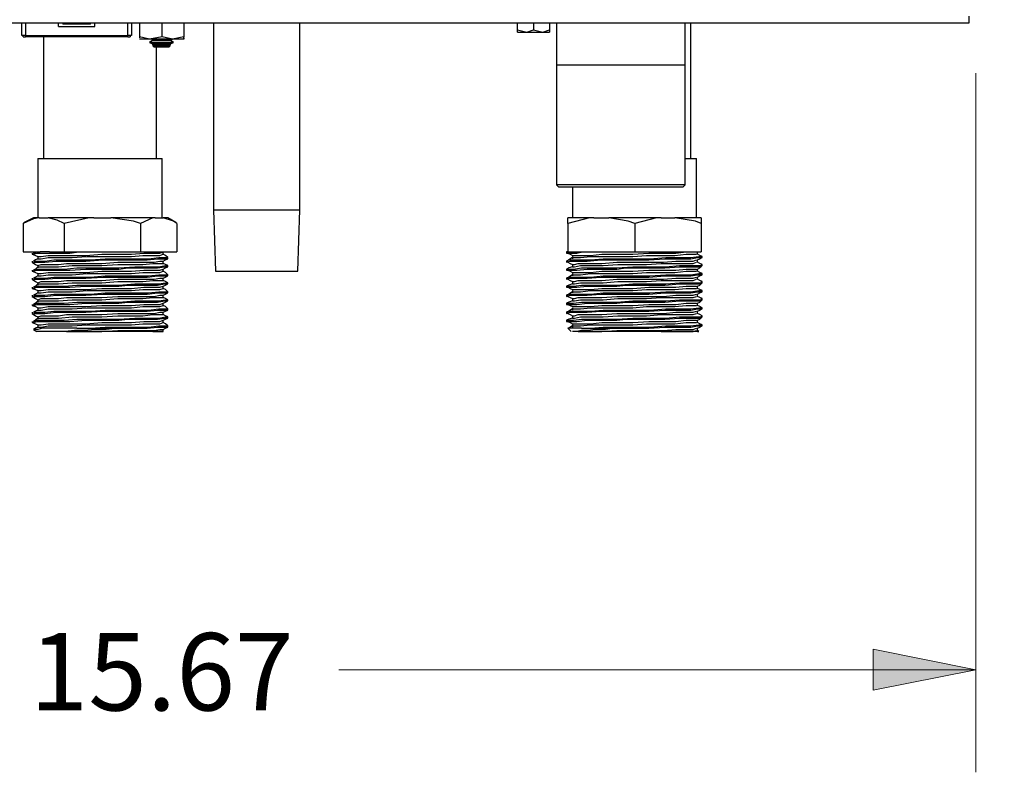
# Model space of a CAD drawing. Units: inches. Extents: x 0.49 to 9.72, y 0.39 to 8.03.
# Drawn here: x 7.74 to 8.94, y 1.42 to 2.33 of the extents above; entities that cross this region are included whole.
import ezdxf

# ---------------------------------------------------------------- set-up
doc = ezdxf.new("R2010")
doc.units = ezdxf.units.IN
doc.header["$MEASUREMENT"] = 0
doc.layers.add('Layer 1', color=7, linetype='Continuous')

msp = doc.modelspace()

# ---------------------------------------------------------------- hatches: boundary and pattern name
at = {"layer": 'Layer 1', "true_color": 0xffffff}
h = msp.add_hatch(color=7, dxfattribs=at)
h.dxf.hatch_style = 2
h.paths.add_polyline_path([(4.7306, 7.9028), (4.6056, 7.8778), (4.6056, 7.9278)])
h.paths.add_polyline_path([(2.4167, 7.9028), (2.5417, 7.9278), (2.5417, 7.8778)])
h.paths.add_polyline_path([(6.9514, 1.5403), (7.0764, 1.5653), (7.0764, 1.5153)])
h.paths.add_polyline_path([(8.9097, 1.5403), (8.7847, 1.5153), (8.7847, 1.5653)])
h.paths.add_polyline_path([(9.5764, 6.3458), (9.6014, 6.2208), (9.5514, 6.2208)])
h.paths.add_polyline_path([(9.5764, 2.3292), (9.5514, 2.4542), (9.6014, 2.4542)])

# ---------------------------------------------------------------- linework, layer by layer
at = {"layer": 'Layer 1', "color": 7, "lineweight": 25, "true_color": 0xffffff}
for points in [[(8.9014, 2.3292), (7.3236, 2.3292)], [(7.7472, 2.3139), (7.7472, 2.3292)], [(7.7514, 2.3292), (7.7514, 2.3139)], [(7.7917, 2.325), (7.7917, 2.3292)], [(7.7972, 2.3292), (7.7972, 2.3278)], [(7.8306, 2.3278), (7.8306, 2.3292)], [(7.8361, 2.325), (7.8361, 2.3292)], [(7.8764, 2.3139), (7.8764, 2.3292)], [(7.8806, 2.3292), (7.8806, 2.3139)], [(7.8903, 2.3292), (7.8903, 2.3125)], [(7.9181, 2.3125), (7.9181, 2.3292)], [(7.9444, 2.3292), (7.9444, 2.3125)], [(7.9806, 2.3292), (7.9806, 2.1014)], [(8.0861, 2.1014), (8.0861, 2.3292)], [(8.3514, 2.3208), (8.3514, 2.3292)], [(8.3708, 2.3292), (8.3708, 2.3208)], [(8.3903, 2.3292), (8.3903, 2.3208)], [(8.3986, 2.3292), (8.3986, 2.2778)], [(8.5556, 2.2778), (8.5556, 2.3292)], [(8.5625, 2.1639), (8.5625, 2.3292)], [(8.9014, 2.3375), (8.9014, 2.3361), (8.9014, 2.3347), (8.9014, 2.3333), (8.9014, 2.3319), (8.9014, 2.3306), (8.9014, 2.3292)], [(7.7917, 2.325), (7.8361, 2.325)], [(7.8306, 2.3278), (7.7972, 2.3278)], [(8.3514, 2.3181), (8.3514, 2.3181), (8.3514, 2.3208)], [(8.3514, 2.3208), (8.3625, 2.3181), (8.3708, 2.3208)], [(8.3514, 2.3181), (8.3528, 2.3181)], [(8.3528, 2.3181), (8.3528, 2.3181), (8.3556, 2.3181), (8.3597, 2.3181), (8.3653, 2.3181), (8.3708, 2.3181), (8.3764, 2.3181), (8.3819, 2.3181), (8.3861, 2.3181), (8.3889, 2.3181), (8.3903, 2.3181)], [(8.3708, 2.3208), (8.3819, 2.3181), (8.3903, 2.3208)], [(8.3903, 2.3208), (8.3903, 2.3181)], [(8.3903, 2.3181), (8.3903, 2.3181)], [(7.7486, 2.3125), (7.7486, 2.3125), (7.7486, 2.3139), (7.7472, 2.3139)], [(7.7514, 2.3139), (7.75, 2.3139), (7.7486, 2.3139), (7.7472, 2.3139)], [(7.7486, 2.3125), (7.7486, 2.3125), (7.75, 2.3125), (7.7514, 2.3125)], [(7.7514, 2.3139), (7.7514, 2.3139), (7.7514, 2.3125)], [(7.7514, 2.3139), (7.8764, 2.3139)], [(7.8764, 2.3125), (7.7514, 2.3125)], [(7.7736, 2.3125), (7.7736, 2.1639)], [(7.8764, 2.3125), (7.8764, 2.3125), (7.8764, 2.3139)], [(7.8806, 2.3139), (7.8806, 2.3139), (7.8792, 2.3139), (7.8778, 2.3139), (7.8764, 2.3139)], [(7.8764, 2.3125), (7.8778, 2.3125), (7.8792, 2.3125)], [(7.8806, 2.3139), (7.8806, 2.3139), (7.8792, 2.3139), (7.8792, 2.3125)], [(7.8903, 2.3125), (7.8903, 2.3111)], [(7.9181, 2.3125), (7.9028, 2.3097), (7.8903, 2.3125)], [(7.9181, 2.3097), (7.9111, 2.3097), (7.9042, 2.3097), (7.8986, 2.3097), (7.8944, 2.3097), (7.8917, 2.3097), (7.8903, 2.3097)], [(7.8903, 2.3097), (7.8903, 2.3097)], [(7.9069, 2.3083), (7.9028, 2.3056)], [(7.9319, 2.3056), (7.9319, 2.3056), (7.9292, 2.3056), (7.9264, 2.3056), (7.9208, 2.3056), (7.9167, 2.3056), (7.9111, 2.3056), (7.9069, 2.3056), (7.9042, 2.3056), (7.9028, 2.3056)], [(7.9028, 2.3056), (7.9056, 2.3042)], [(7.9056, 2.3097), (7.9069, 2.3083)], [(7.9069, 2.3083), (7.9083, 2.3083), (7.9097, 2.3083), (7.9125, 2.3083)], [(7.9125, 2.3083), (7.9167, 2.3083), (7.9208, 2.3083), (7.925, 2.3083), (7.9264, 2.3083), (7.9278, 2.3083)], [(7.9444, 2.3125), (7.9306, 2.3097), (7.9181, 2.3125)], [(7.9444, 2.3097), (7.9431, 2.3097), (7.9403, 2.3097), (7.9361, 2.3097), (7.9306, 2.3097), (7.925, 2.3097), (7.9181, 2.3097)], [(7.9278, 2.3083), (7.9306, 2.3097)], [(7.9319, 2.3056), (7.9278, 2.3083)], [(7.9292, 2.3042), (7.9319, 2.3056)], [(7.9444, 2.3111), (7.9444, 2.3097), (7.9444, 2.3125)], [(7.9444, 2.3097), (7.9444, 2.3097)], [(7.9056, 2.3042), (7.9056, 2.3042), (7.9083, 2.3042), (7.9125, 2.3042)], [(7.9056, 2.3042), (7.9069, 2.3028)], [(7.9069, 2.3028), (7.9083, 2.3028), (7.9097, 2.3028), (7.9125, 2.3028)], [(7.9069, 2.3028), (7.9069, 2.3014)], [(7.9278, 2.3014), (7.9278, 2.3014), (7.925, 2.3014), (7.9208, 2.3014), (7.9167, 2.3014), (7.9125, 2.3014), (7.9097, 2.3014), (7.9069, 2.3014)], [(7.9069, 2.3014), (7.9083, 2.3)], [(7.9264, 2.3), (7.9264, 2.3), (7.9236, 2.3), (7.9208, 2.3), (7.9167, 2.3), (7.9139, 2.3), (7.9111, 2.3), (7.9083, 2.3)], [(7.9111, 2.1639), (7.9111, 2.3)], [(7.9125, 2.3042), (7.9167, 2.3042), (7.9222, 2.3042), (7.9264, 2.3042), (7.9292, 2.3042)], [(7.9125, 2.3028), (7.9167, 2.3028), (7.9208, 2.3028), (7.925, 2.3028), (7.9264, 2.3028), (7.9278, 2.3028)], [(7.9264, 2.3), (7.9278, 2.3014)], [(7.9278, 2.3028), (7.9292, 2.3042)], [(7.9278, 2.3014), (7.9278, 2.3028)], [(8.5556, 2.2778), (8.5556, 2.2778), (8.5542, 2.2778), (8.5514, 2.2778), (8.5458, 2.2778), (8.5389, 2.2778), (8.5306, 2.2778), (8.5222, 2.2778), (8.5111, 2.2778), (8.5, 2.2778), (8.4889, 2.2778), (8.4778, 2.2778), (8.4653, 2.2778), (8.4542, 2.2778), (8.4431, 2.2778), (8.4333, 2.2778), (8.4236, 2.2778), (8.4153, 2.2778), (8.4097, 2.2778), (8.4042, 2.2778), (8.4, 2.2778), (8.3986, 2.2778)], [(8.3986, 2.2778), (8.3986, 2.1319)], [(8.5556, 2.1319), (8.5556, 2.2778)], [(7.7667, 2.1639), (7.7667, 2.1639), (7.7681, 2.1639), (7.7708, 2.1639), (7.775, 2.1639), (7.7819, 2.1639), (7.7889, 2.1639), (7.7986, 2.1639), (7.8083, 2.1639), (7.8181, 2.1639), (7.8292, 2.1639), (7.8417, 2.1639), (7.8528, 2.1639), (7.8639, 2.1639), (7.875, 2.1639), (7.8847, 2.1639), (7.8944, 2.1639), (7.9014, 2.1639), (7.9083, 2.1639), (7.9139, 2.1639), (7.9167, 2.1639), (7.9181, 2.1639)], [(7.7667, 2.1639), (7.7667, 2.0917)], [(7.9181, 2.0917), (7.9181, 2.1639)], [(8.5556, 2.1639), (8.5556, 2.1639), (8.5611, 2.1639), (8.5667, 2.1639), (8.5694, 2.1639)], [(8.5694, 2.0917), (8.5694, 2.1639)], [(8.4778, 2.1319), (8.4653, 2.1319), (8.4542, 2.1319), (8.4431, 2.1319), (8.4333, 2.1319), (8.4236, 2.1319), (8.4167, 2.1319), (8.4097, 2.1319), (8.4042, 2.1319), (8.4014, 2.1319), (8.4, 2.1319), (8.3986, 2.1319)], [(8.3986, 2.1319), (8.4014, 2.1292)], [(8.5528, 2.1292), (8.5528, 2.1292), (8.55, 2.1292), (8.5472, 2.1292), (8.5417, 2.1292), (8.5333, 2.1292), (8.525, 2.1292), (8.5167, 2.1292), (8.5056, 2.1292), (8.4944, 2.1292), (8.4833, 2.1292), (8.4722, 2.1292), (8.4597, 2.1292), (8.4486, 2.1292), (8.4389, 2.1292), (8.4292, 2.1292), (8.4208, 2.1292), (8.4139, 2.1292), (8.4083, 2.1292), (8.4042, 2.1292), (8.4028, 2.1292), (8.4014, 2.1292)], [(8.4181, 2.1292), (8.4181, 2.0917)], [(8.5556, 2.1319), (8.5556, 2.1319), (8.5542, 2.1319), (8.55, 2.1319), (8.5458, 2.1319), (8.5389, 2.1319), (8.5306, 2.1319), (8.5208, 2.1319), (8.5111, 2.1319), (8.5, 2.1319), (8.4889, 2.1319), (8.4778, 2.1319)], [(8.5528, 2.1292), (8.5556, 2.1319)], [(7.9806, 2.1014), (7.9819, 2.1014), (7.9847, 2.1014), (7.9889, 2.1014), (7.9944, 2.1014), (8.0014, 2.1014), (8.0097, 2.1014), (8.0194, 2.1014), (8.0278, 2.1014), (8.0375, 2.1014), (8.0472, 2.1014), (8.0569, 2.1014), (8.0653, 2.1014), (8.0722, 2.1014), (8.0778, 2.1014), (8.0819, 2.1014), (8.0847, 2.1014), (8.0861, 2.1014)], [(7.9806, 2.1014), (7.9833, 2.0264)], [(8.0833, 2.0264), (8.0861, 2.1014)], [(7.7681, 2.0917), (7.7611, 2.0903), (7.7486, 2.0847)], [(7.7611, 2.0917), (7.75, 2.0861)], [(7.7681, 2.0917), (7.7653, 2.0917), (7.7625, 2.0917), (7.7611, 2.0917)], [(7.7681, 2.0917), (7.7792, 2.0917)], [(7.8347, 2.0917), (7.8278, 2.0917), (7.8194, 2.0917), (7.8111, 2.0917), (7.8042, 2.0917), (7.7972, 2.0917), (7.7903, 2.0917), (7.7847, 2.0917), (7.7792, 2.0917)], [(7.7986, 2.0847), (7.7903, 2.0889), (7.7792, 2.0917)], [(7.8347, 2.0917), (7.8292, 2.0917), (7.7986, 2.0847)], [(7.8347, 2.0917), (7.8556, 2.0917)], [(7.9097, 2.0917), (7.9042, 2.0917), (7.8986, 2.0917), (7.8931, 2.0917), (7.8861, 2.0917), (7.8792, 2.0917), (7.8708, 2.0917), (7.8639, 2.0917), (7.8556, 2.0917)], [(7.8917, 2.0847), (7.8833, 2.0875), (7.8556, 2.0917)], [(7.9097, 2.0917), (7.9069, 2.0917), (7.8917, 2.0847)], [(7.9097, 2.0917), (7.9194, 2.0917)], [(7.925, 2.0917), (7.9236, 2.0917), (7.9222, 2.0917), (7.9194, 2.0917)], [(7.9361, 2.0847), (7.9319, 2.0875), (7.9194, 2.0917)], [(7.9347, 2.0861), (7.925, 2.0917)], [(8.4444, 2.0917), (8.4389, 2.0917), (8.4319, 2.0917), (8.4278, 2.0917), (8.4236, 2.0917), (8.4194, 2.0917), (8.4167, 2.0917), (8.4139, 2.0917), (8.4125, 2.0917)], [(8.4125, 2.0847), (8.4125, 2.0889), (8.4125, 2.0917)], [(8.4444, 2.0917), (8.4389, 2.0917), (8.4125, 2.0847)], [(8.4444, 2.0917), (8.4625, 2.0917)], [(8.5264, 2.0917), (8.5181, 2.0917), (8.5097, 2.0917), (8.5014, 2.0917), (8.4944, 2.0917), (8.4861, 2.0917), (8.4778, 2.0917), (8.4694, 2.0917), (8.4625, 2.0917)], [(8.4944, 2.0847), (8.4861, 2.0875), (8.4625, 2.0917)], [(8.5264, 2.0917), (8.5208, 2.0917), (8.4944, 2.0847)], [(8.5264, 2.0917), (8.5431, 2.0917)], [(8.575, 2.0917), (8.5736, 2.0917), (8.5708, 2.0917), (8.5681, 2.0917), (8.5653, 2.0917), (8.5597, 2.0917), (8.5556, 2.0917), (8.55, 2.0917), (8.5431, 2.0917)], [(8.575, 2.0847), (8.5681, 2.0875), (8.5431, 2.0917)], [(8.575, 2.0917), (8.575, 2.0903), (8.575, 2.0847)], [(7.7486, 2.0847), (7.75, 2.0861)], [(7.7486, 2.0847), (7.7486, 2.05)], [(7.7986, 2.0847), (7.7986, 2.05)], [(7.8917, 2.0847), (7.8917, 2.05)], [(7.9361, 2.0847), (7.9361, 2.05)], [(8.4125, 2.0847), (8.4125, 2.05)], [(8.4944, 2.0847), (8.4944, 2.05)], [(8.575, 2.0847), (8.575, 2.05)], [(7.7486, 2.05), (7.7681, 2.05)], [(7.7597, 2.0486), (7.7597, 2.0472)], [(7.7597, 2.0472), (7.7639, 2.0458), (7.7667, 2.0444)], [(7.7611, 2.0472), (7.7611, 2.0472), (7.7653, 2.0486), (7.775, 2.0486), (7.7889, 2.0486), (7.8056, 2.0486), (7.8167, 2.05)], [(7.7611, 2.0486), (7.7611, 2.0486), (7.7653, 2.05), (7.7694, 2.05)], [(7.7611, 2.05), (7.7611, 2.0486)], [(7.7611, 2.0389), (7.7611, 2.0389), (7.7653, 2.0389), (7.775, 2.0389), (7.7861, 2.0403), (7.7986, 2.0403), (7.8139, 2.0403), (7.8306, 2.0403), (7.8486, 2.0417), (7.8653, 2.0417), (7.8847, 2.0417), (7.9014, 2.0417), (7.9139, 2.0431), (7.9222, 2.0431), (7.925, 2.0431), (7.9236, 2.0431)], [(7.7611, 2.0375), (7.7611, 2.0375), (7.7653, 2.0375), (7.775, 2.0375), (7.7889, 2.0389), (7.8056, 2.0389), (7.825, 2.0389), (7.8458, 2.0403), (7.8653, 2.0403), (7.8764, 2.0403), (7.8833, 2.0403), (7.9, 2.0403), (7.9125, 2.0417), (7.9208, 2.0417), (7.925, 2.0417)], [(7.7667, 2.0417), (7.7639, 2.0403), (7.7611, 2.0389)], [(7.7667, 2.0444), (7.7667, 2.0444), (7.7708, 2.0444), (7.7792, 2.0458), (7.7917, 2.0458), (7.8014, 2.0458), (7.8069, 2.0458), (7.825, 2.0458), (7.8444, 2.0472), (7.8639, 2.0472), (7.8806, 2.0472), (7.8958, 2.0486), (7.9083, 2.0486), (7.9153, 2.0486), (7.9194, 2.05)], [(7.7667, 2.0417), (7.7667, 2.0417), (7.7708, 2.0417), (7.7792, 2.0431), (7.7917, 2.0431), (7.8083, 2.0431), (7.8264, 2.0444), (7.8444, 2.0444), (7.8639, 2.0444), (7.8806, 2.0444), (7.8944, 2.0458), (7.9069, 2.0458), (7.9153, 2.0458), (7.9194, 2.0472)], [(7.7667, 2.0444), (7.7667, 2.0431), (7.7667, 2.0417)], [(7.7681, 2.05), (7.7694, 2.05)], [(7.7806, 2.05), (7.7792, 2.05), (7.7778, 2.05), (7.7764, 2.05), (7.775, 2.05), (7.7736, 2.05), (7.7722, 2.05), (7.7708, 2.05), (7.7694, 2.05)], [(7.7806, 2.05), (7.7986, 2.05)], [(7.7986, 2.05), (7.8403, 2.05)], [(7.8167, 2.05), (7.8306, 2.05), (7.8403, 2.05)], [(7.8403, 2.05), (7.8458, 2.05)], [(7.8458, 2.05), (7.8917, 2.05)], [(7.8917, 2.05), (7.9361, 2.05)], [(7.9194, 2.0472), (7.9194, 2.0486), (7.9194, 2.05)], [(7.925, 2.0431), (7.9222, 2.0458), (7.9194, 2.0472)], [(7.9194, 2.0389), (7.9222, 2.0403), (7.925, 2.0417)], [(7.925, 2.0417), (7.925, 2.0431)], [(8.4125, 2.05), (8.4125, 2.05), (8.4111, 2.05)], [(8.4125, 2.0486), (8.4111, 2.0486), (8.4153, 2.0486), (8.4236, 2.0486), (8.4306, 2.05)], [(8.4111, 2.05), (8.4111, 2.0486)], [(8.4125, 2.0389), (8.4111, 2.0389), (8.4139, 2.0403), (8.4194, 2.0403), (8.4292, 2.0403), (8.4403, 2.0403), (8.4556, 2.0417), (8.4722, 2.0417), (8.4917, 2.0417), (8.5125, 2.0417), (8.5319, 2.0431), (8.5486, 2.0431), (8.5625, 2.0431), (8.5722, 2.0444), (8.5764, 2.0444), (8.575, 2.0444)], [(8.4125, 2.0375), (8.4111, 2.0375), (8.4153, 2.0389), (8.4236, 2.0389), (8.4361, 2.0389), (8.4528, 2.0403), (8.4722, 2.0403), (8.4833, 2.0403), (8.4917, 2.0403), (8.5111, 2.0403), (8.5306, 2.0417), (8.5486, 2.0417), (8.5625, 2.0417), (8.5708, 2.0431), (8.575, 2.0431)], [(8.4181, 2.0431), (8.4139, 2.0403), (8.4111, 2.0389)], [(8.4125, 2.05), (8.4486, 2.05)], [(8.4125, 2.0486), (8.4153, 2.0472), (8.4181, 2.0458)], [(8.4181, 2.0458), (8.4208, 2.0458), (8.425, 2.0458), (8.4278, 2.0458), (8.4403, 2.0458), (8.4542, 2.0472), (8.4722, 2.0472), (8.4917, 2.0472), (8.5111, 2.0486), (8.5292, 2.0486), (8.5444, 2.0486), (8.5569, 2.05), (8.5611, 2.05)], [(8.4181, 2.0431), (8.4181, 2.0431), (8.4208, 2.0431), (8.4278, 2.0431), (8.4403, 2.0444), (8.4556, 2.0444), (8.4736, 2.0444), (8.4917, 2.0444), (8.5083, 2.0458), (8.5264, 2.0458), (8.5431, 2.0458), (8.5569, 2.0472), (8.5653, 2.0472), (8.5694, 2.0472)], [(8.4181, 2.0444), (8.4181, 2.0431), (8.4181, 2.0417)], [(8.4181, 2.0347), (8.4208, 2.0347), (8.425, 2.0361), (8.4278, 2.0361), (8.4403, 2.0361), (8.4542, 2.0361), (8.4722, 2.0375), (8.4917, 2.0375), (8.5111, 2.0375), (8.5292, 2.0375), (8.5444, 2.0389), (8.5569, 2.0389), (8.5653, 2.0389), (8.5694, 2.0403)], [(8.4306, 2.05), (8.4403, 2.05), (8.4486, 2.05)], [(8.4486, 2.05), (8.4528, 2.05)], [(8.4528, 2.05), (8.4944, 2.05)], [(8.4944, 2.05), (8.575, 2.05)], [(8.5708, 2.0472), (8.5708, 2.0486), (8.5708, 2.05)], [(8.5764, 2.0444), (8.5736, 2.0458), (8.5708, 2.0472)], [(8.5708, 2.0403), (8.5736, 2.0417), (8.5764, 2.0431)], [(8.5708, 2.0375), (8.5708, 2.0389), (8.5708, 2.0403)], [(8.5764, 2.0431), (8.5764, 2.0444)], [(7.7597, 2.0389), (7.7597, 2.0375)], [(7.7597, 2.0375), (7.7639, 2.0347), (7.7667, 2.0333)], [(7.7611, 2.0278), (7.7611, 2.0278), (7.7653, 2.0292), (7.775, 2.0292), (7.7861, 2.0292), (7.7986, 2.0292), (7.8139, 2.0306), (7.8306, 2.0306), (7.8486, 2.0306), (7.8653, 2.0306), (7.8847, 2.0319), (7.9014, 2.0319), (7.9139, 2.0319), (7.9222, 2.0333), (7.925, 2.0333), (7.9236, 2.0333)], [(7.7611, 2.0264), (7.7611, 2.0264), (7.7653, 2.0278), (7.775, 2.0278), (7.7889, 2.0278), (7.8056, 2.0278), (7.825, 2.0292), (7.8458, 2.0292), (7.8653, 2.0292), (7.8764, 2.0306), (7.8833, 2.0306), (7.9, 2.0306), (7.9125, 2.0306), (7.9208, 2.0319), (7.925, 2.0319)], [(7.7667, 2.0319), (7.7639, 2.0292), (7.7611, 2.0278)], [(7.7667, 2.0333), (7.7667, 2.0333), (7.7708, 2.0347), (7.7792, 2.0347), (7.7917, 2.0347), (7.8014, 2.0361), (7.8069, 2.0361), (7.825, 2.0361), (7.8444, 2.0361), (7.8639, 2.0375), (7.8806, 2.0375), (7.8958, 2.0375), (7.9083, 2.0375), (7.9153, 2.0389), (7.9194, 2.0389)], [(7.7667, 2.0319), (7.7667, 2.0319), (7.7708, 2.0319), (7.7792, 2.0319), (7.7917, 2.0319), (7.8083, 2.0333), (7.8264, 2.0333), (7.8444, 2.0333), (7.8639, 2.0347), (7.8806, 2.0347), (7.8944, 2.0347), (7.9069, 2.0361), (7.9153, 2.0361), (7.9194, 2.0361)], [(7.7667, 2.0333), (7.7667, 2.0319), (7.7667, 2.0306)], [(7.7667, 2.0236), (7.7667, 2.0236), (7.7708, 2.0236), (7.7792, 2.025), (7.7917, 2.025), (7.8014, 2.025), (7.8069, 2.025), (7.825, 2.025), (7.8444, 2.0264), (7.8639, 2.0264), (7.8806, 2.0264), (7.8958, 2.0278), (7.9083, 2.0278), (7.9153, 2.0278), (7.9194, 2.0292)], [(7.9194, 2.0361), (7.9194, 2.0375), (7.9194, 2.0389)], [(7.925, 2.0333), (7.9222, 2.0347), (7.9194, 2.0361)], [(7.9194, 2.0292), (7.9222, 2.0306), (7.925, 2.0319)], [(7.9194, 2.0264), (7.9194, 2.0278), (7.9194, 2.0292)], [(7.925, 2.0319), (7.925, 2.0333)], [(8.4111, 2.0389), (8.4111, 2.0375)], [(8.4125, 2.0292), (8.4111, 2.0292), (8.4139, 2.0292), (8.4194, 2.0292), (8.4292, 2.0306), (8.4403, 2.0306), (8.4556, 2.0306), (8.4722, 2.0306), (8.4917, 2.0319), (8.5125, 2.0319), (8.5319, 2.0319), (8.5486, 2.0333), (8.5625, 2.0333), (8.5722, 2.0333), (8.5764, 2.0333), (8.575, 2.0347)], [(8.4125, 2.0278), (8.4111, 2.0278), (8.4153, 2.0278), (8.4236, 2.0278), (8.4361, 2.0292), (8.4528, 2.0292), (8.4722, 2.0292), (8.4833, 2.0306), (8.4917, 2.0306), (8.5111, 2.0306), (8.5306, 2.0306), (8.5486, 2.0319), (8.5625, 2.0319), (8.5708, 2.0319), (8.575, 2.0319), (8.575, 2.0333)], [(8.4181, 2.0319), (8.4139, 2.0306), (8.4111, 2.0292)], [(8.4111, 2.0292), (8.4111, 2.0278)], [(8.4125, 2.0375), (8.4153, 2.0361), (8.4181, 2.0347)], [(8.4181, 2.0319), (8.4181, 2.0319), (8.4208, 2.0319), (8.4278, 2.0333), (8.4403, 2.0333), (8.4556, 2.0333), (8.4736, 2.0347), (8.4917, 2.0347), (8.5083, 2.0347), (8.5264, 2.0361), (8.5431, 2.0361), (8.5569, 2.0361), (8.5653, 2.0361), (8.5694, 2.0375)], [(8.4181, 2.0347), (8.4181, 2.0333), (8.4181, 2.0319)], [(8.4181, 2.025), (8.4208, 2.025), (8.425, 2.025), (8.4278, 2.025), (8.4403, 2.025), (8.4542, 2.0264), (8.4722, 2.0264), (8.4917, 2.0264), (8.5111, 2.0278), (8.5292, 2.0278), (8.5444, 2.0278), (8.5569, 2.0292), (8.5653, 2.0292), (8.5694, 2.0292)], [(8.5764, 2.0347), (8.5736, 2.0361), (8.5708, 2.0375)], [(8.5708, 2.0292), (8.5736, 2.0306), (8.5764, 2.0333)], [(8.5708, 2.0264), (8.5708, 2.0278), (8.5708, 2.0292)], [(8.5764, 2.0333), (8.5764, 2.0347)], [(7.7597, 2.0278), (7.7597, 2.0264)], [(7.7597, 2.0264), (7.7639, 2.025), (7.7667, 2.0236)], [(7.7597, 2.0181), (7.7597, 2.0167)], [(7.7597, 2.0167), (7.7639, 2.0139), (7.7667, 2.0125)], [(7.7611, 2.0181), (7.7611, 2.0181), (7.7653, 2.0181), (7.775, 2.0181), (7.7861, 2.0194), (7.7986, 2.0194), (7.8139, 2.0194), (7.8306, 2.0194), (7.8486, 2.0208), (7.8653, 2.0208), (7.8847, 2.0208), (7.9014, 2.0208), (7.9139, 2.0222), (7.9222, 2.0222), (7.925, 2.0222), (7.9236, 2.0222)], [(7.7611, 2.0167), (7.7611, 2.0167), (7.7653, 2.0167), (7.775, 2.0167), (7.7889, 2.0181), (7.8056, 2.0181), (7.825, 2.0181), (7.8458, 2.0194), (7.8653, 2.0194), (7.8764, 2.0194), (7.8833, 2.0194), (7.9, 2.0194), (7.9125, 2.0208), (7.9208, 2.0208), (7.925, 2.0208)], [(7.7667, 2.0208), (7.7639, 2.0194), (7.7611, 2.0181)], [(7.7667, 2.0208), (7.7667, 2.0208), (7.7708, 2.0208), (7.7792, 2.0222), (7.7917, 2.0222), (7.8083, 2.0222), (7.8264, 2.0236), (7.8444, 2.0236), (7.8639, 2.0236), (7.8806, 2.0236), (7.8944, 2.025), (7.9069, 2.025), (7.9153, 2.025), (7.9194, 2.0264)], [(7.7667, 2.0236), (7.7667, 2.0222), (7.7667, 2.0208)], [(7.7667, 2.0125), (7.7667, 2.0125), (7.7708, 2.0139), (7.7792, 2.0139), (7.7917, 2.0139), (7.8014, 2.0153), (7.8069, 2.0153), (7.825, 2.0153), (7.8444, 2.0153), (7.8639, 2.0167), (7.8806, 2.0167), (7.8958, 2.0167), (7.9083, 2.0167), (7.9153, 2.0181), (7.9194, 2.0181)], [(7.925, 2.0222), (7.9222, 2.025), (7.9194, 2.0264)], [(7.9194, 2.0181), (7.9222, 2.0194), (7.925, 2.0208)], [(7.9194, 2.0153), (7.9194, 2.0167), (7.9194, 2.0181)], [(7.925, 2.0208), (7.925, 2.0222)], [(7.9833, 2.0264), (7.9833, 2.0264), (7.9847, 2.0264), (7.9889, 2.0264), (7.9944, 2.0264), (8, 2.0264), (8.0083, 2.0264), (8.0167, 2.0264), (8.0264, 2.0264), (8.0361, 2.0264), (8.0444, 2.0264), (8.0542, 2.0264), (8.0625, 2.0264), (8.0694, 2.0264), (8.075, 2.0264), (8.0792, 2.0264), (8.0819, 2.0264), (8.0833, 2.0264)], [(8.4125, 2.0181), (8.4111, 2.0181), (8.4139, 2.0194), (8.4194, 2.0194), (8.4292, 2.0194), (8.4403, 2.0194), (8.4556, 2.0208), (8.4722, 2.0208), (8.4917, 2.0208), (8.5125, 2.0208), (8.5319, 2.0222), (8.5486, 2.0222), (8.5625, 2.0222), (8.5722, 2.0236), (8.5764, 2.0236), (8.575, 2.0236)], [(8.4125, 2.0167), (8.4111, 2.0167), (8.4153, 2.0181), (8.4236, 2.0181), (8.4361, 2.0181), (8.4528, 2.0194), (8.4722, 2.0194), (8.4833, 2.0194), (8.4917, 2.0194), (8.5111, 2.0194), (8.5306, 2.0208), (8.5486, 2.0208), (8.5625, 2.0208), (8.5708, 2.0222), (8.575, 2.0222)], [(8.4181, 2.0222), (8.4139, 2.0194), (8.4111, 2.0181)], [(8.4111, 2.0181), (8.4111, 2.0167)], [(8.4125, 2.0278), (8.4153, 2.0264), (8.4181, 2.025)], [(8.4125, 2.0167), (8.4153, 2.0153), (8.4181, 2.0139)], [(8.4181, 2.0222), (8.4181, 2.0222), (8.4208, 2.0222), (8.4278, 2.0222), (8.4403, 2.0236), (8.4556, 2.0236), (8.4736, 2.0236), (8.4917, 2.0236), (8.5083, 2.025), (8.5264, 2.025), (8.5431, 2.025), (8.5569, 2.0264), (8.5653, 2.0264), (8.5694, 2.0264)], [(8.4181, 2.0236), (8.4181, 2.0222), (8.4181, 2.0208)], [(8.4181, 2.0139), (8.4208, 2.0139), (8.425, 2.0153), (8.4278, 2.0153), (8.4403, 2.0153), (8.4542, 2.0153), (8.4722, 2.0167), (8.4917, 2.0167), (8.5111, 2.0167), (8.5292, 2.0167), (8.5444, 2.0181), (8.5569, 2.0181), (8.5653, 2.0181), (8.5694, 2.0194)], [(8.4181, 2.0111), (8.4181, 2.0111), (8.4208, 2.0111), (8.4278, 2.0125), (8.4403, 2.0125), (8.4556, 2.0125), (8.4736, 2.0139), (8.4917, 2.0139), (8.5083, 2.0139), (8.5264, 2.0153), (8.5431, 2.0153), (8.5569, 2.0153), (8.5653, 2.0153), (8.5694, 2.0167)], [(8.5764, 2.0236), (8.5736, 2.025), (8.5708, 2.0264)], [(8.5708, 2.0194), (8.5736, 2.0208), (8.5764, 2.0222)], [(8.5708, 2.0167), (8.5708, 2.0181), (8.5708, 2.0194)], [(8.5764, 2.0139), (8.5736, 2.0153), (8.5708, 2.0167)], [(8.5764, 2.0222), (8.5764, 2.0236)], [(7.7597, 2.0069), (7.7597, 2.0056)], [(7.7597, 2.0056), (7.7639, 2.0042), (7.7667, 2.0028)], [(7.7611, 2.0069), (7.7611, 2.0069), (7.7653, 2.0083), (7.775, 2.0083), (7.7861, 2.0083), (7.7986, 2.0083), (7.8139, 2.0097), (7.8306, 2.0097), (7.8486, 2.0097), (7.8653, 2.0097), (7.8847, 2.0111), (7.9014, 2.0111), (7.9139, 2.0111), (7.9222, 2.0125), (7.925, 2.0125), (7.9236, 2.0125)], [(7.7611, 2.0056), (7.7611, 2.0056), (7.7653, 2.0069), (7.775, 2.0069), (7.7889, 2.0069), (7.8056, 2.0069), (7.825, 2.0083), (7.8458, 2.0083), (7.8653, 2.0083), (7.8764, 2.0097), (7.8833, 2.0097), (7.9, 2.0097), (7.9125, 2.0097), (7.9208, 2.0111), (7.925, 2.0111)], [(7.7667, 2.0111), (7.7639, 2.0083), (7.7611, 2.0069)], [(7.7667, 2.0111), (7.7667, 2.0111), (7.7708, 2.0111), (7.7792, 2.0111), (7.7917, 2.0111), (7.8083, 2.0125), (7.8264, 2.0125), (7.8444, 2.0125), (7.8639, 2.0139), (7.8806, 2.0139), (7.8944, 2.0139), (7.9069, 2.0153), (7.9153, 2.0153), (7.9194, 2.0153)], [(7.7667, 2.0125), (7.7667, 2.0111), (7.7667, 2.0097)], [(7.7667, 2.0028), (7.7667, 2.0028), (7.7708, 2.0028), (7.7792, 2.0042), (7.7917, 2.0042), (7.8014, 2.0042), (7.8069, 2.0042), (7.825, 2.0042), (7.8444, 2.0056), (7.8639, 2.0056), (7.8806, 2.0056), (7.8958, 2.0069), (7.9083, 2.0069), (7.9153, 2.0069), (7.9194, 2.0083)], [(7.7667, 2), (7.7667, 2), (7.7708, 2), (7.7792, 2.0014), (7.7917, 2.0014), (7.8083, 2.0014), (7.8264, 2.0028), (7.8444, 2.0028), (7.8639, 2.0028), (7.8806, 2.0028), (7.8944, 2.0042), (7.9069, 2.0042), (7.9153, 2.0042), (7.9194, 2.0056)], [(7.925, 2.0125), (7.9222, 2.0139), (7.9194, 2.0153)], [(7.9194, 2.0083), (7.9222, 2.0097), (7.925, 2.0111)], [(7.9194, 2.0056), (7.9194, 2.0069), (7.9194, 2.0083)], [(7.925, 2.0014), (7.9222, 2.0042), (7.9194, 2.0056)], [(7.925, 2.0111), (7.925, 2.0125)], [(8.4125, 2.0083), (8.4111, 2.0083), (8.4139, 2.0083), (8.4194, 2.0083), (8.4292, 2.0097), (8.4403, 2.0097), (8.4556, 2.0097), (8.4722, 2.0097), (8.4917, 2.0111), (8.5125, 2.0111), (8.5319, 2.0111), (8.5486, 2.0125), (8.5625, 2.0125), (8.5722, 2.0125), (8.5764, 2.0125), (8.575, 2.0139)], [(8.4125, 2.0069), (8.4111, 2.0069), (8.4153, 2.0069), (8.4236, 2.0069), (8.4361, 2.0083), (8.4528, 2.0083), (8.4722, 2.0083), (8.4833, 2.0097), (8.4917, 2.0097), (8.5111, 2.0097), (8.5306, 2.0097), (8.5486, 2.0111), (8.5625, 2.0111), (8.5708, 2.0111), (8.575, 2.0111), (8.575, 2.0125)], [(8.4181, 2.0111), (8.4139, 2.0097), (8.4111, 2.0083)], [(8.4111, 2.0083), (8.4111, 2.0069)], [(8.4125, 2.0069), (8.4153, 2.0056), (8.4181, 2.0042)], [(8.4181, 2.0139), (8.4181, 2.0125), (8.4181, 2.0111)], [(8.4181, 2.0042), (8.4208, 2.0042), (8.425, 2.0042), (8.4278, 2.0042), (8.4403, 2.0042), (8.4542, 2.0056), (8.4722, 2.0056), (8.4917, 2.0056), (8.5111, 2.0069), (8.5292, 2.0069), (8.5444, 2.0069), (8.5569, 2.0083), (8.5653, 2.0083), (8.5694, 2.0083)], [(8.4181, 2.0014), (8.4181, 2.0014), (8.4208, 2.0014), (8.4278, 2.0014), (8.4403, 2.0028), (8.4556, 2.0028), (8.4736, 2.0028), (8.4917, 2.0028), (8.5083, 2.0042), (8.5264, 2.0042), (8.5431, 2.0042), (8.5569, 2.0056), (8.5653, 2.0056), (8.5694, 2.0056)], [(8.5708, 2.0083), (8.5736, 2.0097), (8.5764, 2.0125)], [(8.5708, 2.0056), (8.5708, 2.0069), (8.5708, 2.0083)], [(8.5764, 2.0028), (8.5736, 2.0042), (8.5708, 2.0056)], [(8.5764, 2.0125), (8.5764, 2.0139)], [(7.7597, 1.9972), (7.7597, 1.9958)], [(7.7597, 1.9958), (7.7639, 1.9931), (7.7667, 1.9917)], [(7.7611, 1.9972), (7.7611, 1.9972), (7.7653, 1.9972), (7.775, 1.9972), (7.7861, 1.9986), (7.7986, 1.9986), (7.8139, 1.9986), (7.8306, 1.9986), (7.8486, 2), (7.8653, 2), (7.8847, 2), (7.9014, 2), (7.9139, 2.0014), (7.9222, 2.0014), (7.925, 2.0014), (7.9236, 2.0014)], [(7.7611, 1.9958), (7.7611, 1.9958), (7.7653, 1.9958), (7.775, 1.9958), (7.7889, 1.9972), (7.8056, 1.9972), (7.825, 1.9972), (7.8458, 1.9986), (7.8653, 1.9986), (7.8764, 1.9986), (7.8833, 1.9986), (7.9, 1.9986), (7.9125, 2), (7.9208, 2), (7.925, 2)], [(7.7667, 2), (7.7639, 1.9986), (7.7611, 1.9972)], [(7.7667, 2.0028), (7.7667, 2.0014), (7.7667, 2)], [(7.7667, 1.9917), (7.7667, 1.9917), (7.7708, 1.9931), (7.7792, 1.9931), (7.7917, 1.9931), (7.8014, 1.9944), (7.8069, 1.9944), (7.825, 1.9944), (7.8444, 1.9944), (7.8639, 1.9958), (7.8806, 1.9958), (7.8958, 1.9958), (7.9083, 1.9958), (7.9153, 1.9972), (7.9194, 1.9972)], [(7.7667, 1.9903), (7.7667, 1.9903), (7.7708, 1.9903), (7.7792, 1.9903), (7.7917, 1.9903), (7.8083, 1.9917), (7.8264, 1.9917), (7.8444, 1.9917), (7.8639, 1.9931), (7.8806, 1.9931), (7.8944, 1.9931), (7.9069, 1.9944), (7.9153, 1.9944), (7.9194, 1.9944)], [(7.9194, 1.9972), (7.9222, 1.9986), (7.925, 2)], [(7.9194, 1.9944), (7.9194, 1.9958), (7.9194, 1.9972)], [(7.925, 1.9917), (7.9222, 1.9931), (7.9194, 1.9944)], [(7.925, 2), (7.925, 2.0014)], [(8.4125, 1.9972), (8.4111, 1.9972), (8.4139, 1.9986), (8.4194, 1.9986), (8.4292, 1.9986), (8.4403, 1.9986), (8.4556, 2), (8.4722, 2), (8.4917, 2), (8.5125, 2), (8.5319, 2.0014), (8.5486, 2.0014), (8.5625, 2.0014), (8.5722, 2.0028), (8.5764, 2.0028), (8.575, 2.0028)], [(8.4125, 1.9958), (8.4111, 1.9958), (8.4153, 1.9972), (8.4236, 1.9972), (8.4361, 1.9972), (8.4528, 1.9986), (8.4722, 1.9986), (8.4833, 1.9986), (8.4917, 1.9986), (8.5111, 1.9986), (8.5306, 2), (8.5486, 2), (8.5625, 2), (8.5708, 2.0014), (8.575, 2.0014)], [(8.4181, 2.0014), (8.4139, 1.9986), (8.4111, 1.9972)], [(8.4111, 1.9972), (8.4111, 1.9958)], [(8.4125, 1.9875), (8.4111, 1.9875), (8.4139, 1.9875), (8.4194, 1.9875), (8.4292, 1.9889), (8.4403, 1.9889), (8.4556, 1.9889), (8.4722, 1.9889), (8.4917, 1.9903), (8.5125, 1.9903), (8.5319, 1.9903), (8.5486, 1.9917), (8.5625, 1.9917), (8.5722, 1.9917), (8.5764, 1.9917), (8.575, 1.9931)], [(8.4125, 1.9958), (8.4153, 1.9944), (8.4181, 1.9931)], [(8.4181, 2.0028), (8.4181, 2.0014), (8.4181, 2)], [(8.4181, 1.9931), (8.4208, 1.9931), (8.425, 1.9944), (8.4278, 1.9944), (8.4403, 1.9944), (8.4542, 1.9944), (8.4722, 1.9958), (8.4917, 1.9958), (8.5111, 1.9958), (8.5292, 1.9958), (8.5444, 1.9972), (8.5569, 1.9972), (8.5653, 1.9972), (8.5694, 1.9986)], [(8.4181, 1.9903), (8.4181, 1.9903), (8.4208, 1.9903), (8.4278, 1.9917), (8.4403, 1.9917), (8.4556, 1.9917), (8.4736, 1.9931), (8.4917, 1.9931), (8.5083, 1.9931), (8.5264, 1.9944), (8.5431, 1.9944), (8.5569, 1.9944), (8.5653, 1.9944), (8.5694, 1.9958)], [(8.4181, 1.9931), (8.4181, 1.9917), (8.4181, 1.9903)], [(8.5708, 1.9986), (8.5736, 2), (8.5764, 2.0014)], [(8.5708, 1.9958), (8.5708, 1.9972), (8.5708, 1.9986)], [(8.5764, 1.9931), (8.5736, 1.9944), (8.5708, 1.9958)], [(8.5764, 2.0014), (8.5764, 2.0028)], [(8.5764, 1.9917), (8.5764, 1.9931)], [(7.7597, 1.9861), (7.7597, 1.9847)], [(7.7597, 1.9847), (7.7639, 1.9833), (7.7667, 1.9819)], [(7.7611, 1.9861), (7.7611, 1.9861), (7.7653, 1.9875), (7.775, 1.9875), (7.7861, 1.9875), (7.7986, 1.9875), (7.8139, 1.9889), (7.8306, 1.9889), (7.8486, 1.9889), (7.8653, 1.9889), (7.8847, 1.9903), (7.9014, 1.9903), (7.9139, 1.9903), (7.9222, 1.9917), (7.925, 1.9917), (7.9236, 1.9917)], [(7.7611, 1.9847), (7.7611, 1.9847), (7.7653, 1.9861), (7.775, 1.9861), (7.7889, 1.9861), (7.8056, 1.9861), (7.825, 1.9875), (7.8458, 1.9875), (7.8653, 1.9875), (7.8764, 1.9889), (7.8833, 1.9889), (7.9, 1.9889), (7.9125, 1.9889), (7.9208, 1.9903), (7.925, 1.9903)], [(7.7667, 1.9903), (7.7639, 1.9875), (7.7611, 1.9861)], [(7.7611, 1.9764), (7.7611, 1.9764), (7.7653, 1.9764), (7.775, 1.9764), (7.7861, 1.9778), (7.7986, 1.9778), (7.8139, 1.9778), (7.8306, 1.9778), (7.8486, 1.9792), (7.8653, 1.9792), (7.8847, 1.9792), (7.9014, 1.9792), (7.9139, 1.9806), (7.9222, 1.9806), (7.925, 1.9806), (7.9236, 1.9806)], [(7.7667, 1.9917), (7.7667, 1.9903), (7.7667, 1.9889)], [(7.7667, 1.9819), (7.7667, 1.9819), (7.7708, 1.9819), (7.7792, 1.9833), (7.7917, 1.9833), (7.8014, 1.9833), (7.8069, 1.9833), (7.825, 1.9833), (7.8444, 1.9847), (7.8639, 1.9847), (7.8806, 1.9847), (7.8958, 1.9861), (7.9083, 1.9861), (7.9153, 1.9861), (7.9194, 1.9875)], [(7.7667, 1.9792), (7.7667, 1.9792), (7.7708, 1.9792), (7.7792, 1.9806), (7.7917, 1.9806), (7.8083, 1.9806), (7.8264, 1.9819), (7.8444, 1.9819), (7.8639, 1.9819), (7.8806, 1.9819), (7.8944, 1.9833), (7.9069, 1.9833), (7.9153, 1.9833), (7.9194, 1.9847)], [(7.7667, 1.9819), (7.7667, 1.9806), (7.7667, 1.9792)], [(7.9194, 1.9875), (7.9222, 1.9889), (7.925, 1.9903)], [(7.9194, 1.9847), (7.9194, 1.9861), (7.9194, 1.9875)], [(7.925, 1.9806), (7.9222, 1.9833), (7.9194, 1.9847)], [(7.925, 1.9903), (7.925, 1.9917)], [(7.925, 1.9792), (7.925, 1.9806)], [(8.4125, 1.9861), (8.4111, 1.9861), (8.4153, 1.9861), (8.4236, 1.9861), (8.4361, 1.9875), (8.4528, 1.9875), (8.4722, 1.9875), (8.4833, 1.9889), (8.4917, 1.9889), (8.5111, 1.9889), (8.5306, 1.9889), (8.5486, 1.9903), (8.5625, 1.9903), (8.5708, 1.9903), (8.575, 1.9903), (8.575, 1.9917)], [(8.4181, 1.9903), (8.4139, 1.9889), (8.4111, 1.9875)], [(8.4111, 1.9875), (8.4111, 1.9861)], [(8.4125, 1.9764), (8.4111, 1.9764), (8.4139, 1.9778), (8.4194, 1.9778), (8.4292, 1.9778), (8.4403, 1.9778), (8.4556, 1.9792), (8.4722, 1.9792), (8.4917, 1.9792), (8.5125, 1.9792), (8.5319, 1.9806), (8.5486, 1.9806), (8.5625, 1.9806), (8.5722, 1.9819), (8.5764, 1.9819), (8.575, 1.9819)], [(8.4125, 1.975), (8.4111, 1.975), (8.4153, 1.9764), (8.4236, 1.9764), (8.4361, 1.9764), (8.4528, 1.9778), (8.4722, 1.9778), (8.4833, 1.9778), (8.4917, 1.9778), (8.5111, 1.9778), (8.5306, 1.9792), (8.5486, 1.9792), (8.5625, 1.9792), (8.5708, 1.9806), (8.575, 1.9806)], [(8.4181, 1.9806), (8.4139, 1.9778), (8.4111, 1.9764)], [(8.4125, 1.9861), (8.4153, 1.9847), (8.4181, 1.9833)], [(8.4181, 1.9833), (8.4208, 1.9833), (8.425, 1.9833), (8.4278, 1.9833), (8.4403, 1.9833), (8.4542, 1.9847), (8.4722, 1.9847), (8.4917, 1.9847), (8.5111, 1.9861), (8.5292, 1.9861), (8.5444, 1.9861), (8.5569, 1.9875), (8.5653, 1.9875), (8.5694, 1.9875)], [(8.4181, 1.9806), (8.4181, 1.9806), (8.4208, 1.9806), (8.4278, 1.9806), (8.4403, 1.9819), (8.4556, 1.9819), (8.4736, 1.9819), (8.4917, 1.9819), (8.5083, 1.9833), (8.5264, 1.9833), (8.5431, 1.9833), (8.5569, 1.9847), (8.5653, 1.9847), (8.5694, 1.9847)], [(8.4181, 1.9819), (8.4181, 1.9806), (8.4181, 1.9792)], [(8.5708, 1.9875), (8.5736, 1.9889), (8.5764, 1.9917)], [(8.5708, 1.9847), (8.5708, 1.9861), (8.5708, 1.9875)], [(8.5764, 1.9819), (8.5736, 1.9833), (8.5708, 1.9847)], [(8.5708, 1.9778), (8.5736, 1.9792), (8.5764, 1.9806)], [(8.5764, 1.9806), (8.5764, 1.9819)], [(7.7597, 1.9764), (7.7597, 1.975)], [(7.7597, 1.975), (7.7639, 1.9722), (7.7667, 1.9708)], [(7.7611, 1.975), (7.7611, 1.975), (7.7653, 1.975), (7.775, 1.975), (7.7889, 1.9764), (7.8056, 1.9764), (7.825, 1.9764), (7.8458, 1.9778), (7.8653, 1.9778), (7.8764, 1.9778), (7.8833, 1.9778), (7.9, 1.9778), (7.9125, 1.9792), (7.9208, 1.9792), (7.925, 1.9792)], [(7.7667, 1.9792), (7.7639, 1.9778), (7.7611, 1.9764)], [(7.7611, 1.9653), (7.7611, 1.9653), (7.7653, 1.9667), (7.775, 1.9667), (7.7861, 1.9667), (7.7986, 1.9667), (7.8139, 1.9681), (7.8306, 1.9681), (7.8486, 1.9681), (7.8653, 1.9681), (7.8847, 1.9694), (7.9014, 1.9694), (7.9139, 1.9694), (7.9222, 1.9708), (7.925, 1.9708), (7.9236, 1.9708)], [(7.7611, 1.9639), (7.7611, 1.9639), (7.7653, 1.9653), (7.775, 1.9653), (7.7889, 1.9653), (7.8056, 1.9653), (7.825, 1.9667), (7.8458, 1.9667), (7.8653, 1.9667), (7.8764, 1.9681), (7.8833, 1.9681), (7.9, 1.9681), (7.9125, 1.9681), (7.9208, 1.9694), (7.925, 1.9694)], [(7.7667, 1.9694), (7.7639, 1.9667), (7.7611, 1.9653)], [(7.7667, 1.9708), (7.7667, 1.9708), (7.7708, 1.9722), (7.7792, 1.9722), (7.7917, 1.9722), (7.8014, 1.9736), (7.8069, 1.9736), (7.825, 1.9736), (7.8444, 1.9736), (7.8639, 1.975), (7.8806, 1.975), (7.8958, 1.975), (7.9083, 1.975), (7.9153, 1.9764), (7.9194, 1.9764)], [(7.7667, 1.9694), (7.7667, 1.9694), (7.7708, 1.9694), (7.7792, 1.9694), (7.7917, 1.9694), (7.8083, 1.9708), (7.8264, 1.9708), (7.8444, 1.9708), (7.8639, 1.9722), (7.8806, 1.9722), (7.8944, 1.9722), (7.9069, 1.9736), (7.9153, 1.9736), (7.9194, 1.9736)], [(7.7667, 1.9708), (7.7667, 1.9694), (7.7667, 1.9681)], [(7.9194, 1.9764), (7.9222, 1.9778), (7.925, 1.9792)], [(7.9194, 1.9736), (7.9194, 1.975), (7.9194, 1.9764)], [(7.925, 1.9708), (7.9222, 1.9722), (7.9194, 1.9736)], [(7.9194, 1.9667), (7.9222, 1.9681), (7.925, 1.9694)], [(7.925, 1.9694), (7.925, 1.9708)], [(8.4111, 1.9764), (8.4111, 1.975)], [(8.4125, 1.9667), (8.4111, 1.9667), (8.4139, 1.9667), (8.4194, 1.9667), (8.4292, 1.9681), (8.4403, 1.9681), (8.4556, 1.9681), (8.4722, 1.9681), (8.4917, 1.9694), (8.5125, 1.9694), (8.5319, 1.9694), (8.5486, 1.9708), (8.5625, 1.9708), (8.5722, 1.9708), (8.5764, 1.9708), (8.575, 1.9722)], [(8.4125, 1.9653), (8.4111, 1.9653), (8.4153, 1.9653), (8.4236, 1.9653), (8.4361, 1.9667), (8.4528, 1.9667), (8.4722, 1.9667), (8.4833, 1.9681), (8.4917, 1.9681), (8.5111, 1.9681), (8.5306, 1.9681), (8.5486, 1.9694), (8.5625, 1.9694), (8.5708, 1.9694), (8.575, 1.9694), (8.575, 1.9708)], [(8.4181, 1.9694), (8.4139, 1.9681), (8.4111, 1.9667)], [(8.4125, 1.975), (8.4153, 1.9736), (8.4181, 1.9722)], [(8.4181, 1.9722), (8.4208, 1.9722), (8.425, 1.9736), (8.4278, 1.9736), (8.4403, 1.9736), (8.4542, 1.9736), (8.4722, 1.975), (8.4917, 1.975), (8.5111, 1.975), (8.5292, 1.975), (8.5444, 1.9764), (8.5569, 1.9764), (8.5653, 1.9764), (8.5694, 1.9778)], [(8.4181, 1.9694), (8.4181, 1.9694), (8.4208, 1.9694), (8.4278, 1.9708), (8.4403, 1.9708), (8.4556, 1.9708), (8.4736, 1.9722), (8.4917, 1.9722), (8.5083, 1.9722), (8.5264, 1.9736), (8.5431, 1.9736), (8.5569, 1.9736), (8.5653, 1.9736), (8.5694, 1.975)], [(8.4181, 1.9722), (8.4181, 1.9708), (8.4181, 1.9694)], [(8.5708, 1.975), (8.5708, 1.9764), (8.5708, 1.9778)], [(8.5764, 1.9722), (8.5736, 1.9736), (8.5708, 1.975)], [(8.5708, 1.9667), (8.5736, 1.9681), (8.5764, 1.9708)], [(8.5764, 1.9708), (8.5764, 1.9722)], [(7.7597, 1.9653), (7.7597, 1.9639)], [(7.7597, 1.9639), (7.7639, 1.9625), (7.7667, 1.9611)], [(7.7667, 1.9583), (7.7639, 1.9569), (7.7611, 1.9556)], [(7.7667, 1.9611), (7.7667, 1.9611), (7.7708, 1.9611), (7.7792, 1.9625), (7.7917, 1.9625), (7.8014, 1.9625), (7.8069, 1.9625), (7.825, 1.9625), (7.8444, 1.9639), (7.8639, 1.9639), (7.8806, 1.9639), (7.8958, 1.9653), (7.9083, 1.9653), (7.9153, 1.9653), (7.9194, 1.9667)], [(7.7667, 1.9583), (7.7667, 1.9583), (7.7708, 1.9583), (7.7792, 1.9597), (7.7917, 1.9597), (7.8083, 1.9597), (7.8264, 1.9611), (7.8444, 1.9611), (7.8639, 1.9611), (7.8806, 1.9611), (7.8944, 1.9625), (7.9069, 1.9625), (7.9153, 1.9625), (7.9194, 1.9639)], [(7.7667, 1.9611), (7.7667, 1.9597), (7.7667, 1.9583)], [(7.8764, 1.9569), (7.8639, 1.9569), (7.85, 1.9556), (7.8361, 1.9556), (7.8236, 1.9542), (7.8111, 1.9542), (7.8, 1.9528), (7.7903, 1.9528), (7.7861, 1.9528)], [(7.8139, 1.9569), (7.8306, 1.9569), (7.8486, 1.9583), (7.8653, 1.9583), (7.8847, 1.9583), (7.9014, 1.9583), (7.9139, 1.9597), (7.9222, 1.9597), (7.925, 1.9597), (7.9236, 1.9597)], [(7.8139, 1.9569), (7.8208, 1.9569), (7.8292, 1.9569), (7.8375, 1.9569), (7.8458, 1.9569), (7.8528, 1.9569), (7.8611, 1.9569), (7.8694, 1.9569), (7.8764, 1.9569)], [(7.8764, 1.9569), (7.8833, 1.9569), (7.9, 1.9569), (7.9125, 1.9583), (7.9208, 1.9583), (7.925, 1.9583)], [(7.9194, 1.9639), (7.9194, 1.9653), (7.9194, 1.9667)], [(7.925, 1.9597), (7.9222, 1.9625), (7.9194, 1.9639)], [(7.9194, 1.9556), (7.9222, 1.9569), (7.925, 1.9583)], [(7.925, 1.9583), (7.925, 1.9597)], [(8.4111, 1.9667), (8.4111, 1.9653)], [(8.4125, 1.9653), (8.4153, 1.9639), (8.4181, 1.9625)], [(8.4181, 1.9597), (8.4139, 1.9569), (8.4125, 1.9569)], [(8.4292, 1.9569), (8.4208, 1.9569), (8.4167, 1.9569), (8.4125, 1.9569)], [(8.4125, 1.9569), (8.4167, 1.9528)], [(8.4181, 1.9625), (8.4208, 1.9625), (8.425, 1.9625), (8.4278, 1.9625), (8.4403, 1.9625), (8.4542, 1.9639), (8.4722, 1.9639), (8.4917, 1.9639), (8.5111, 1.9653), (8.5292, 1.9653), (8.5444, 1.9653), (8.5569, 1.9667), (8.5653, 1.9667), (8.5694, 1.9667)], [(8.4181, 1.9597), (8.4181, 1.9597), (8.4208, 1.9597), (8.4278, 1.9597), (8.4403, 1.9611), (8.4556, 1.9611), (8.4736, 1.9611), (8.4917, 1.9611), (8.5083, 1.9625), (8.5264, 1.9625), (8.5431, 1.9625), (8.5569, 1.9639), (8.5653, 1.9639), (8.5694, 1.9639)], [(8.4181, 1.9611), (8.4181, 1.9597), (8.4181, 1.9583)], [(8.4833, 1.9569), (8.4694, 1.9569), (8.4583, 1.9556), (8.4458, 1.9556), (8.4375, 1.9542), (8.4292, 1.9542), (8.4236, 1.9528), (8.4194, 1.9528), (8.4181, 1.9528)], [(8.425, 1.9528), (8.4278, 1.9528), (8.4403, 1.9528), (8.4542, 1.9528), (8.4722, 1.9542), (8.4917, 1.9542), (8.5111, 1.9542), (8.5292, 1.9542), (8.5444, 1.9556), (8.5569, 1.9556), (8.5653, 1.9556), (8.5694, 1.9569)], [(8.4292, 1.9569), (8.4403, 1.9569), (8.4556, 1.9583), (8.4722, 1.9583), (8.4917, 1.9583), (8.5125, 1.9583), (8.5319, 1.9597), (8.5486, 1.9597), (8.5625, 1.9597), (8.5722, 1.9611), (8.5764, 1.9611), (8.575, 1.9611)], [(8.4292, 1.9569), (8.4333, 1.9569), (8.4403, 1.9569), (8.4458, 1.9569), (8.4528, 1.9569), (8.4597, 1.9569), (8.4681, 1.9569), (8.475, 1.9569), (8.4833, 1.9569)], [(8.4833, 1.9569), (8.4917, 1.9569), (8.5111, 1.9569), (8.5306, 1.9583), (8.5486, 1.9583), (8.5625, 1.9583), (8.5708, 1.9597), (8.575, 1.9597)], [(8.5708, 1.9639), (8.5708, 1.9653), (8.5708, 1.9667)], [(8.5764, 1.9611), (8.5736, 1.9625), (8.5708, 1.9639)], [(8.5708, 1.9569), (8.5736, 1.9583), (8.5764, 1.9597)], [(8.5708, 1.9542), (8.5708, 1.9556), (8.5708, 1.9569)], [(8.5764, 1.9597), (8.5764, 1.9611)], [(7.7611, 1.9556), (7.7653, 1.9528)], [(7.7861, 1.9528), (7.7778, 1.9528), (7.7722, 1.9528), (7.7681, 1.9528), (7.7667, 1.9528), (7.7653, 1.9528)], [(7.8014, 1.9528), (7.7903, 1.9528), (7.7861, 1.9528)], [(7.8014, 1.9528), (7.8069, 1.9528), (7.825, 1.9528), (7.8444, 1.9528), (7.8639, 1.9542), (7.8806, 1.9542), (7.8958, 1.9542), (7.9083, 1.9542), (7.9153, 1.9556), (7.9194, 1.9556)], [(7.9069, 1.9528), (7.9042, 1.9528), (7.8889, 1.9528), (7.8778, 1.9528), (7.8667, 1.9528), (7.8542, 1.9528), (7.8403, 1.9528), (7.8278, 1.9528), (7.8153, 1.9528), (7.8014, 1.9528)], [(7.9153, 1.9528), (7.9111, 1.9528), (7.9069, 1.9528)], [(7.9069, 1.9528), (7.9153, 1.9528), (7.9194, 1.9528)], [(7.9194, 1.9528), (7.9194, 1.9528), (7.9181, 1.9528), (7.9153, 1.9528)], [(7.9194, 1.9528), (7.9194, 1.9528), (7.9181, 1.9528), (7.9153, 1.9528)], [(7.9194, 1.9528), (7.9194, 1.9542), (7.9194, 1.9556)], [(7.9194, 1.9528), (7.9194, 1.9528)], [(7.9194, 1.9528), (7.9194, 1.9528)], [(8.425, 1.9528), (8.4194, 1.9528), (8.4181, 1.9528)], [(8.5264, 1.9528), (8.5208, 1.9528), (8.5014, 1.9528), (8.4875, 1.9528), (8.475, 1.9528), (8.4625, 1.9528), (8.4514, 1.9528), (8.4417, 1.9528), (8.4333, 1.9528), (8.425, 1.9528)], [(8.5264, 1.9528), (8.5431, 1.9528), (8.5569, 1.9528), (8.5653, 1.9528), (8.5694, 1.9542)], [(8.5431, 1.9528), (8.5347, 1.9528), (8.5264, 1.9528)], [(8.5708, 1.9528), (8.5708, 1.9528), (8.5681, 1.9528), (8.5639, 1.9528), (8.5583, 1.9528), (8.5514, 1.9528), (8.5431, 1.9528)], [(8.5722, 1.9528), (8.5722, 1.9528), (8.5694, 1.9528), (8.5639, 1.9528), (8.5583, 1.9528), (8.5486, 1.9528), (8.5431, 1.9528)], [(8.5722, 1.9528), (8.5708, 1.9542)], [(8.5708, 1.9528), (8.5722, 1.9528)]]:
    msp.add_lwpolyline(points, dxfattribs=at)
at = {"layer": 'Layer 1', "color": 7, "lineweight": 18, "true_color": 0xffffff}
for points in [[(8.9097, 2.2681), (8.9097, 1.4153)], [(8.9097, 1.5403), (8.7847, 1.5153), (8.7847, 1.5653), (8.9097, 1.5403)], [(8.9097, 1.5403), (8.1333, 1.5403)]]:
    msp.add_lwpolyline(points, dxfattribs=at)
at = {"layer": 'Layer 1', "lineweight": 0}
msp.add_lwpolyline([(8.9097, 1.5403), (8.7847, 1.5153), (8.7847, 1.5653)], dxfattribs=at)
at = {"layer": 'Layer 1', "color": 7, "lineweight": 25, "true_color": 0xffffff}
msp.add_open_spline([(7.8139, 1.9569), (7.8139, 1.9569), (7.8014, 1.9569), (7.8014, 1.9569), (7.8014, 1.9569), (7.7903, 1.9569), (7.7903, 1.9569), (7.7903, 1.9569), (7.7806, 1.9569), (7.7806, 1.9569), (7.7806, 1.9569), (7.7722, 1.9569), (7.7722, 1.9569), (7.7722, 1.9569), (7.7667, 1.9556), (7.7667, 1.9556), (7.7667, 1.9556), (7.7625, 1.9556), (7.7625, 1.9556), (7.7625, 1.9556), (7.7611, 1.9556), (7.7611, 1.9556), (7.7611, 1.9556), (7.7625, 1.9556), (7.7625, 1.9556)], degree=3, knots=[0, 0, 0, 0, 1, 1, 1, 2, 2, 2, 3, 3, 3, 4, 4, 4, 5, 5, 5, 6, 6, 6, 7, 7, 7, 8, 8, 8, 8], dxfattribs=at)

# ---------------------------------------------------------------- texts
at = {"layer": 'Layer 1', "color": 7, "true_color": 0xffffff, "insert": (7.7277, 1.4907), "char_height": 0.0944, "attachment_point": 7}
msp.add_mtext('\\fCentury Gothic|b0|i0|c0|p34;\\W1.0003; 15.67 ', dxfattribs=at)

doc.saveas('drawing.dxf')
